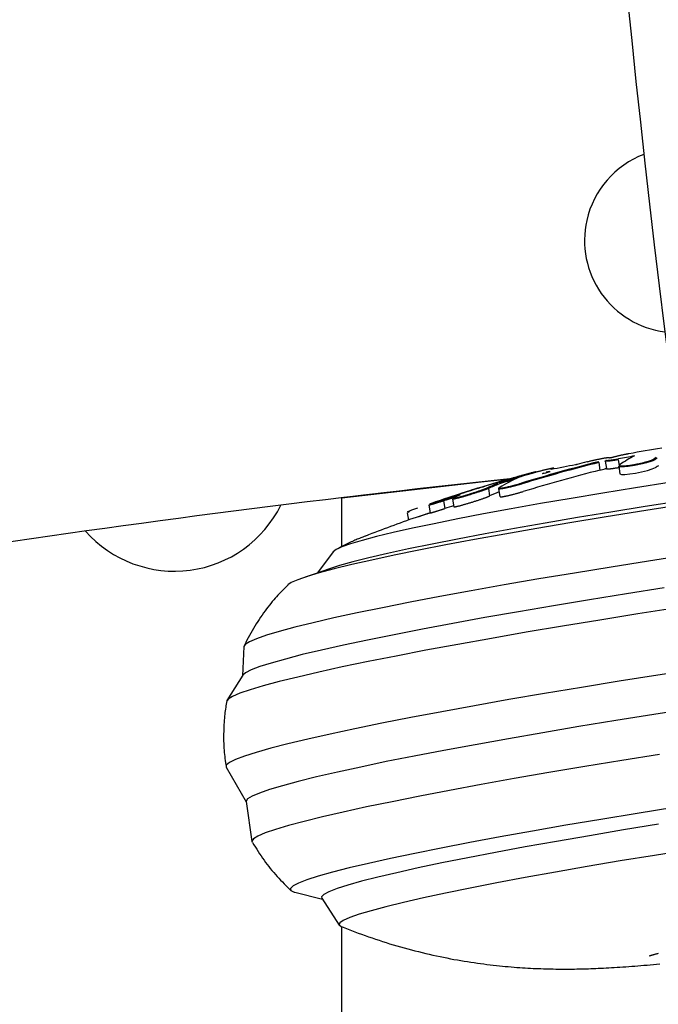
# Model space of a CAD drawing. Extents: x -3808 to 9641, y -1968 to 2344.
# Drawn here: x 4609 to 4685, y 167 to 285 of the extents above; entities that cross this region are included whole.
import ezdxf

# ---------------------------------------------------------------- set-up
doc = ezdxf.new("R2010")
doc.units = 0

msp = doc.modelspace()

# ---------------------------------------------------------------- linework, layer by layer
at = {"color": 7, "linetype": 'Continuous'}
for p, q in [((4677.76, 231.7), (4677.76, 231.7)), ((4677.76, 231.7), (4677.89, 230.79)), ((4678.53, 231.88), (4678.66, 230.98)), ((4680.08, 232.04), (4680.18, 231.33)), ((4677.89, 230.79), (4678.5, 230.96)), ((4680.14, 231.26), (4680.27, 230.35)), ((4680.18, 231.33), (4680.23, 231.36)), ((4664.58, 228.61), (4664.71, 227.71)), ((4664.58, 228.61), (4664.58, 228.61)), ((4665.78, 228.56), (4665.92, 227.64)), ((4647.05, 221.66), (4647.05, 227.49)), ((4659.2, 227.11), (4659.34, 226.2)), ((4660.28, 227.33), (4660.42, 226.41)), ((4655.08, 225.81), (4654.93, 225.72)), ((4657.46, 226.6), (4657.59, 225.68)), ((4654.87, 225.71), (4655, 224.83)), ((4649.94, 222.95), (4649.86, 222.92)), ((4645.99, 221.03), (4644.14, 218.51)), ((4645.69, 219.04), (4642.45, 217.94)), ((4635.35, 209.72), (4635.16, 206.23)), ((4635.2, 206.29), (4633.32, 203.27)), ((4633.21, 195.31), (4635.62, 191.17)), ((4635.61, 191.21), (4636.31, 186.43)), ((4641.41, 180.39), (4644.73, 179.54)), ((4644.64, 179.67), (4646.72, 176.44)), ((4647.05, -1606.78), (4647.05, 176.26))]:
    msp.add_line(p, q, dxfattribs=at)
for points in [[(4679.01, 232.22), (4679.01, 232.23), (4679.01, 232.23), (4679.01, 232.24), (4679, 232.24), (4679, 232.25), (4678.99, 232.25), (4678.98, 232.25), (4678.97, 232.25), (4678.96, 232.26), (4678.94, 232.26), (4678.92, 232.26), (4678.89, 232.26), (4678.86, 232.26), (4678.83, 232.25), (4678.8, 232.25), (4678.76, 232.25), (4678.72, 232.24), (4678.67, 232.24), (4678.62, 232.23), (4678.57, 232.23), (4678.52, 232.22), (4678.46, 232.21), (4678.4, 232.2), (4678.33, 232.19), (4678.27, 232.18), (4678.2, 232.17), (4678.13, 232.15), (4678.06, 232.14), (4677.98, 232.13), (4677.9, 232.11), (4677.82, 232.1), (4677.74, 232.08), (4677.66, 232.06), (4677.58, 232.05), (4677.49, 232.03), (4677.4, 232.01), (4677.31, 231.99), (4677.22, 231.97), (4677.14, 231.95), (4677.05, 231.93), (4676.96, 231.91), (4676.87, 231.89), (4676.77, 231.87), (4676.68, 231.85), (4676.59, 231.83), (4676.5, 231.8), (4676.41, 231.78), (4676.32, 231.76)], [(4677.76, 231.7), (4677.76, 231.7), (4677.75, 231.71), (4677.75, 231.71), (4677.75, 231.72), (4677.75, 231.72), (4677.75, 231.72), (4677.75, 231.73), (4677.75, 231.73), (4677.75, 231.73), (4677.74, 231.74), (4677.74, 231.74), (4677.74, 231.74), (4677.74, 231.75), (4677.74, 231.75), (4677.74, 231.75), (4677.73, 231.76), (4677.73, 231.76), (4677.73, 231.76), (4677.73, 231.77), (4677.73, 231.77), (4677.73, 231.77), (4677.72, 231.77), (4677.72, 231.77), (4677.72, 231.78), (4677.72, 231.78), (4677.72, 231.78), (4677.72, 231.78), (4677.72, 231.78), (4677.72, 231.78), (4677.71, 231.78), (4677.71, 231.78), (4677.71, 231.78), (4677.71, 231.78), (4677.71, 231.78), (4677.71, 231.78), (4677.71, 231.79), (4677.71, 231.79), (4677.71, 231.79), (4677.71, 231.79), (4677.71, 231.79), (4677.71, 231.79), (4677.71, 231.79), (4677.71, 231.79), (4677.71, 231.79), (4677.7, 231.79), (4677.7, 231.79), (4677.7, 231.79), (4677.7, 231.79)], [(4680.08, 232.04), (4680.03, 232.03), (4679.99, 232.03), (4679.94, 232.02), (4679.89, 232.01), (4679.84, 232), (4679.79, 231.99), (4679.74, 231.98), (4679.68, 231.97), (4679.63, 231.96), (4679.57, 231.96), (4679.52, 231.95), (4679.46, 231.94), (4679.4, 231.93), (4679.34, 231.92), (4679.28, 231.91), (4679.22, 231.9), (4679.16, 231.9), (4679.1, 231.89), (4679.05, 231.88), (4678.99, 231.88), (4678.94, 231.87), (4678.89, 231.87), (4678.84, 231.86), (4678.8, 231.86), (4678.76, 231.86), (4678.72, 231.85), (4678.69, 231.85), (4678.66, 231.85), (4678.63, 231.85), (4678.61, 231.85), (4678.59, 231.86), (4678.57, 231.86), (4678.56, 231.86), (4678.55, 231.87), (4678.54, 231.87), (4678.54, 231.87), (4678.54, 231.88), (4678.53, 231.88), (4678.53, 231.89), (4678.53, 231.89)], [(4678.61, 232), (4678.61, 232), (4678.61, 231.99), (4678.61, 231.99), (4678.62, 231.98), (4678.62, 231.98), (4678.63, 231.98), (4678.64, 231.97), (4678.65, 231.97), (4678.66, 231.97), (4678.68, 231.96), (4678.71, 231.96), (4678.73, 231.96), (4678.76, 231.96), (4678.79, 231.96), (4678.83, 231.96), (4678.86, 231.97), (4678.91, 231.97), (4678.95, 231.97), (4679, 231.98), (4679.05, 231.98), (4679.1, 231.99), (4679.16, 231.99), (4679.21, 232), (4679.27, 232.01), (4679.32, 232.01), (4679.38, 232.02), (4679.44, 232.03), (4679.49, 232.04), (4679.55, 232.05), (4679.61, 232.06), (4679.66, 232.06), (4679.71, 232.07), (4679.76, 232.08), (4679.81, 232.09), (4679.86, 232.1), (4679.91, 232.11), (4679.95, 232.12), (4680, 232.12), (4680.05, 232.13), (4680.09, 232.14)], [(4679.34, 232.28), (4679.33, 232.28), (4679.32, 232.28), (4679.32, 232.28), (4679.31, 232.28), (4679.3, 232.27), (4679.3, 232.27), (4679.29, 232.27), (4679.28, 232.27), (4679.28, 232.27), (4679.27, 232.27), (4679.26, 232.26), (4679.25, 232.26), (4679.24, 232.26), (4679.24, 232.26), (4679.23, 232.26), (4679.22, 232.25), (4679.21, 232.25), (4679.2, 232.25), (4679.2, 232.25), (4679.19, 232.25), (4679.18, 232.25), (4679.17, 232.24), (4679.16, 232.24), (4679.16, 232.24), (4679.15, 232.24), (4679.14, 232.24), (4679.13, 232.24), (4679.12, 232.24), (4679.12, 232.23), (4679.11, 232.23), (4679.1, 232.23), (4679.1, 232.23), (4679.09, 232.23), (4679.08, 232.23), (4679.08, 232.23), (4679.07, 232.23), (4679.07, 232.23), (4679.06, 232.22), (4679.05, 232.22), (4679.05, 232.22), (4679.04, 232.22), (4679.04, 232.22), (4679.04, 232.22), (4679.03, 232.22), (4679.03, 232.22), (4679.03, 232.22), (4679.02, 232.22), (4679.02, 232.22), (4679.02, 232.22), (4679.02, 232.22), (4679.02, 232.22), (4679.01, 232.22), (4679.01, 232.22), (4679.01, 232.22), (4679.01, 232.22), (4679.01, 232.22)], [(4681.35, 232.74), (4681.32, 232.74), (4681.29, 232.73), (4681.26, 232.72), (4681.23, 232.72), (4681.2, 232.71), (4681.16, 232.7), (4681.12, 232.7), (4681.08, 232.69), (4681.03, 232.68), (4680.98, 232.67), (4680.93, 232.66), (4680.87, 232.65), (4680.81, 232.64), (4680.74, 232.62), (4680.67, 232.61), (4680.6, 232.59), (4680.52, 232.58), (4680.44, 232.56), (4680.36, 232.54), (4680.28, 232.52), (4680.19, 232.5), (4680.11, 232.48), (4680.03, 232.46), (4679.94, 232.44), (4679.86, 232.42), (4679.78, 232.4), (4679.71, 232.38), (4679.63, 232.36), (4679.56, 232.34), (4679.48, 232.32), (4679.41, 232.3), (4679.34, 232.28)], [(4680.08, 232.04), (4680.08, 232.05), (4680.08, 232.05), (4680.08, 232.06), (4680.08, 232.06), (4680.08, 232.06), (4680.08, 232.07), (4680.08, 232.07), (4680.08, 232.08), (4680.08, 232.08), (4680.08, 232.08), (4680.08, 232.09), (4680.08, 232.09), (4680.08, 232.09), (4680.08, 232.1), (4680.08, 232.1), (4680.08, 232.1), (4680.08, 232.11), (4680.08, 232.11), (4680.08, 232.11), (4680.08, 232.11), (4680.08, 232.12), (4680.08, 232.12), (4680.08, 232.12), (4680.08, 232.12), (4680.08, 232.13), (4680.08, 232.13), (4680.08, 232.13), (4680.08, 232.13), (4680.08, 232.13), (4680.08, 232.13), (4680.08, 232.13), (4680.09, 232.13), (4680.09, 232.14), (4680.09, 232.14), (4680.09, 232.14), (4680.09, 232.14), (4680.09, 232.14), (4680.09, 232.14), (4680.09, 232.14), (4680.09, 232.14)], [(4684.48, 232.05), (4684.44, 232.03), (4684.4, 232.01), (4684.37, 232), (4684.33, 231.98), (4684.29, 231.96), (4684.24, 231.94), (4684.2, 231.92), (4684.14, 231.9), (4684.09, 231.88), (4684.03, 231.86), (4683.97, 231.84), (4683.9, 231.82), (4683.83, 231.79), (4683.76, 231.77), (4683.68, 231.75), (4683.6, 231.73), (4683.52, 231.71), (4683.44, 231.68), (4683.36, 231.66), (4683.27, 231.64), (4683.19, 231.62), (4683.1, 231.6), (4683.01, 231.57), (4682.92, 231.55), (4682.83, 231.53), (4682.74, 231.51), (4682.64, 231.49), (4682.55, 231.47), (4682.46, 231.45), (4682.36, 231.43), (4682.27, 231.41), (4682.18, 231.4), (4682.08, 231.38), (4681.99, 231.36), (4681.9, 231.35), (4681.81, 231.33), (4681.72, 231.32), (4681.63, 231.3), (4681.55, 231.29), (4681.46, 231.28), (4681.38, 231.27), (4681.29, 231.25), (4681.21, 231.24), (4681.14, 231.23), (4681.06, 231.23), (4680.99, 231.22), (4680.92, 231.21), (4680.85, 231.21), (4680.78, 231.2), (4680.72, 231.2), (4680.66, 231.19), (4680.6, 231.19), (4680.55, 231.19), (4680.5, 231.19), (4680.45, 231.19), (4680.41, 231.19), (4680.37, 231.19), (4680.33, 231.19), (4680.3, 231.19), (4680.27, 231.19), (4680.24, 231.2), (4680.22, 231.2), (4680.2, 231.21), (4680.19, 231.21), (4680.18, 231.22), (4680.17, 231.22), (4680.16, 231.23), (4680.16, 231.24), (4680.16, 231.24), (4680.16, 231.25), (4680.17, 231.26), (4680.17, 231.27)], [(4680.3, 231.47), (4680.29, 231.46), (4680.28, 231.46), (4680.27, 231.45), (4680.25, 231.44), (4680.24, 231.43), (4680.24, 231.42), (4680.23, 231.41), (4680.22, 231.4), (4680.22, 231.39), (4680.21, 231.39), (4680.21, 231.38), (4680.21, 231.37), (4680.21, 231.36), (4680.22, 231.35), (4680.23, 231.34), (4680.24, 231.34), (4680.26, 231.33), (4680.28, 231.32), (4680.3, 231.32), (4680.33, 231.31), (4680.36, 231.31), (4680.39, 231.3), (4680.43, 231.3), (4680.47, 231.3), (4680.51, 231.29), (4680.56, 231.29), (4680.61, 231.29), (4680.66, 231.29), (4680.71, 231.3), (4680.77, 231.3), (4680.83, 231.3), (4680.9, 231.31), (4680.96, 231.31), (4681.03, 231.32), (4681.1, 231.33), (4681.17, 231.34), (4681.25, 231.34), (4681.32, 231.35), (4681.4, 231.36), (4681.48, 231.38), (4681.56, 231.39), (4681.65, 231.4), (4681.73, 231.41), (4681.82, 231.43), (4681.9, 231.44), (4681.99, 231.46), (4682.08, 231.47), (4682.17, 231.49), (4682.26, 231.51), (4682.35, 231.53), (4682.43, 231.54), (4682.52, 231.56), (4682.61, 231.58), (4682.7, 231.6), (4682.79, 231.62), (4682.88, 231.64), (4682.96, 231.66), (4683.05, 231.68), (4683.13, 231.7), (4683.22, 231.73), (4683.3, 231.75), (4683.38, 231.77), (4683.45, 231.79), (4683.53, 231.81), (4683.6, 231.83), (4683.68, 231.86), (4683.75, 231.88), (4683.81, 231.9), (4683.88, 231.92), (4683.94, 231.94), (4683.99, 231.96), (4684.05, 231.98), (4684.1, 232), (4684.14, 232.02), (4684.18, 232.04), (4684.22, 232.06), (4684.26, 232.08), (4684.29, 232.1), (4684.33, 232.11), (4684.36, 232.13)], [(4669.11, 230.23), (4669.15, 230.25), (4669.2, 230.26), (4669.24, 230.27), (4669.29, 230.29), (4669.34, 230.3), (4669.38, 230.31), (4669.43, 230.33), (4669.48, 230.34), (4669.52, 230.35), (4669.57, 230.37), (4669.62, 230.38), (4669.67, 230.4), (4669.72, 230.41), (4669.77, 230.43), (4669.81, 230.44), (4669.86, 230.45), (4669.9, 230.47), (4669.94, 230.48), (4669.98, 230.49), (4670.02, 230.5), (4670.06, 230.52), (4670.09, 230.53), (4670.12, 230.54), (4670.15, 230.54), (4670.17, 230.55), (4670.19, 230.56), (4670.21, 230.57), (4670.22, 230.57), (4670.23, 230.57), (4670.23, 230.58), (4670.23, 230.58), (4670.23, 230.58), (4670.23, 230.58), (4670.22, 230.58), (4670.2, 230.58), (4670.19, 230.57), (4670.17, 230.57), (4670.15, 230.56), (4670.12, 230.56), (4670.09, 230.55), (4670.06, 230.54), (4670.03, 230.54), (4669.99, 230.53), (4669.95, 230.52), (4669.91, 230.51), (4669.87, 230.5), (4669.82, 230.48), (4669.78, 230.47), (4669.73, 230.46), (4669.67, 230.45), (4669.62, 230.43), (4669.57, 230.42), (4669.51, 230.4), (4669.45, 230.39), (4669.39, 230.37), (4669.33, 230.35), (4669.26, 230.34), (4669.19, 230.32), (4669.13, 230.3), (4669.06, 230.28), (4668.98, 230.26), (4668.91, 230.24), (4668.83, 230.22), (4668.75, 230.2), (4668.67, 230.18), (4668.59, 230.15), (4668.51, 230.13), (4668.42, 230.11), (4668.34, 230.08), (4668.25, 230.06), (4668.17, 230.04), (4668.09, 230.02), (4668.01, 229.99), (4667.93, 229.97), (4667.86, 229.95), (4667.79, 229.93), (4667.72, 229.91), (4667.65, 229.89), (4667.59, 229.88), (4667.53, 229.86), (4667.47, 229.84), (4667.42, 229.83), (4667.37, 229.81), (4667.32, 229.8), (4667.27, 229.78), (4667.22, 229.77), (4667.17, 229.76), (4667.13, 229.74)], [(4672.29, 230.98), (4672.3, 230.98), (4672.32, 230.99), (4672.33, 230.99), (4672.34, 231), (4672.34, 231), (4672.35, 231.01), (4672.36, 231.01), (4672.36, 231.01), (4672.37, 231.02), (4672.37, 231.02), (4672.37, 231.02), (4672.37, 231.03), (4672.36, 231.03), (4672.36, 231.03), (4672.34, 231.03), (4672.33, 231.03), (4672.31, 231.02), (4672.29, 231.02), (4672.27, 231.02), (4672.24, 231.01), (4672.21, 231.01), (4672.17, 231), (4672.14, 231), (4672.09, 230.99), (4672.05, 230.98), (4672, 230.97), (4671.95, 230.96), (4671.9, 230.95), (4671.84, 230.93), (4671.78, 230.92), (4671.72, 230.91), (4671.65, 230.89), (4671.59, 230.88), (4671.52, 230.86), (4671.44, 230.84), (4671.37, 230.82), (4671.29, 230.81), (4671.21, 230.79), (4671.13, 230.77), (4671.05, 230.75), (4670.97, 230.73), (4670.89, 230.7), (4670.8, 230.68), (4670.71, 230.66), (4670.63, 230.64), (4670.54, 230.61), (4670.45, 230.59), (4670.36, 230.57), (4670.27, 230.54), (4670.18, 230.52), (4670.09, 230.5), (4670, 230.47), (4669.91, 230.45), (4669.83, 230.42), (4669.74, 230.4), (4669.65, 230.38), (4669.57, 230.35), (4669.49, 230.33), (4669.4, 230.31), (4669.32, 230.28), (4669.25, 230.26), (4669.17, 230.24), (4669.09, 230.22), (4669.02, 230.19), (4668.95, 230.17), (4668.88, 230.15), (4668.81, 230.13), (4668.75, 230.11), (4668.69, 230.09), (4668.63, 230.08), (4668.58, 230.06), (4668.53, 230.04), (4668.48, 230.03), (4668.44, 230.01), (4668.4, 230), (4668.37, 229.99), (4668.33, 229.98), (4668.3, 229.96), (4668.27, 229.95), (4668.24, 229.94)], [(4671.92, 230.6), (4671.91, 230.6), (4671.91, 230.6), (4671.91, 230.6), (4671.91, 230.6), (4671.91, 230.6), (4671.91, 230.6), (4671.9, 230.6), (4671.9, 230.6), (4671.9, 230.59), (4671.9, 230.59), (4671.89, 230.59), (4671.89, 230.59), (4671.89, 230.59), (4671.88, 230.59), (4671.88, 230.59), (4671.88, 230.59), (4671.87, 230.59), (4671.87, 230.58), (4671.87, 230.58), (4671.86, 230.58), (4671.86, 230.58), (4671.85, 230.58), (4671.85, 230.58), (4671.84, 230.58), (4671.84, 230.57), (4671.83, 230.57), (4671.83, 230.57), (4671.82, 230.57), (4671.82, 230.57), (4671.81, 230.57), (4671.8, 230.57), (4671.8, 230.56)], [(4672.06, 230.86), (4672.06, 230.86), (4672.05, 230.86), (4672.05, 230.86), (4672.05, 230.86), (4672.04, 230.86), (4672.04, 230.86), (4672.04, 230.86), (4672.03, 230.86), (4672.03, 230.86), (4672.03, 230.85), (4672.03, 230.85), (4672.03, 230.85), (4672.03, 230.85), (4672.02, 230.85), (4672.02, 230.85), (4672.02, 230.85), (4672.02, 230.85), (4672.02, 230.85), (4672.02, 230.85), (4672.02, 230.85), (4672.02, 230.85), (4672.02, 230.85), (4672.02, 230.85), (4672.02, 230.85)], [(4675.17, 231.47), (4675.16, 231.47), (4675.16, 231.46), (4675.16, 231.46), (4675.15, 231.46), (4675.15, 231.46), (4675.14, 231.46), (4675.14, 231.46), (4675.14, 231.46), (4675.13, 231.46), (4675.13, 231.46), (4675.12, 231.45), (4675.11, 231.45), (4675.11, 231.45), (4675.1, 231.45), (4675.1, 231.45), (4675.09, 231.45), (4675.08, 231.45), (4675.07, 231.44), (4675.07, 231.44), (4675.06, 231.44), (4675.05, 231.44), (4675.04, 231.44), (4675.04, 231.44), (4675.03, 231.43), (4675.02, 231.43), (4675.02, 231.43), (4675.01, 231.43), (4675, 231.43), (4675, 231.43), (4674.99, 231.43), (4674.98, 231.43), (4674.98, 231.42)], [(4678.5, 230.96), (4678.5, 230.96), (4678.51, 230.96), (4678.51, 230.96), (4678.51, 230.96), (4678.52, 230.96), (4678.52, 230.96), (4678.52, 230.96), (4678.53, 230.96), (4678.53, 230.97), (4678.54, 230.97), (4678.54, 230.97), (4678.54, 230.97), (4678.55, 230.97), (4678.55, 230.97), (4678.56, 230.97), (4678.56, 230.97), (4678.56, 230.97), (4678.57, 230.97), (4678.57, 230.98), (4678.58, 230.98), (4678.58, 230.98), (4678.59, 230.98), (4678.59, 230.98), (4678.59, 230.98), (4678.6, 230.98), (4678.6, 230.98), (4678.6, 230.98), (4678.61, 230.98), (4678.61, 230.98), (4678.62, 230.98), (4678.62, 230.98), (4678.62, 230.98), (4678.63, 230.99), (4678.63, 230.99), (4678.63, 230.99), (4678.63, 230.99), (4678.64, 230.99), (4678.64, 230.99), (4678.64, 230.99), (4678.64, 230.99), (4678.65, 230.99), (4678.65, 230.99), (4678.65, 230.99), (4678.65, 230.99), (4678.65, 230.99), (4678.66, 230.99), (4678.66, 230.99), (4678.66, 230.99), (4678.66, 230.99), (4678.66, 230.99), (4678.66, 230.99), (4678.66, 230.99), (4678.66, 230.99), (4678.66, 230.99), (4678.66, 230.99), (4678.66, 230.99)], [(4678.66, 230.99), (4678.67, 230.98), (4678.67, 230.97), (4678.68, 230.97), (4678.69, 230.96), (4678.7, 230.96), (4678.71, 230.95), (4678.73, 230.95), (4678.75, 230.94), (4678.78, 230.94), (4678.81, 230.94), (4678.85, 230.94), (4678.89, 230.94), (4678.93, 230.95), (4678.98, 230.95), (4679.03, 230.95), (4679.08, 230.96), (4679.14, 230.96), (4679.2, 230.97), (4679.26, 230.98), (4679.32, 230.98), (4679.39, 230.99), (4679.45, 231), (4679.52, 231.01), (4679.59, 231.02), (4679.67, 231.03), (4679.74, 231.05), (4679.82, 231.06), (4679.9, 231.07), (4679.97, 231.08), (4680.05, 231.1), (4680.13, 231.11), (4680.21, 231.13)], [(4680.28, 230.35), (4680.27, 230.34), (4680.45, 230.27), (4680.85, 230.27), (4681.45, 230.33), (4682.14, 230.44), (4682.87, 230.59), (4683.56, 230.76), (4684.13, 230.93), (4684.53, 231.1), (4684.61, 231.14)], [(4647.05, 227.49), (4663.7, 229.39), (4667.09, 229.75)], [(4666.82, 229.72), (4649.63, 227.8), (4647.05, 227.49)], [(4666.37, 229.53), (4666.4, 229.54), (4666.42, 229.55), (4666.45, 229.56), (4666.48, 229.57), (4666.52, 229.58), (4666.55, 229.59), (4666.59, 229.6), (4666.63, 229.61), (4666.67, 229.62), (4666.72, 229.64), (4666.77, 229.65), (4666.82, 229.66), (4666.87, 229.68), (4666.93, 229.69), (4666.99, 229.71), (4667.05, 229.72), (4667.11, 229.74), (4667.17, 229.76), (4667.23, 229.77), (4667.29, 229.79), (4667.35, 229.81), (4667.4, 229.83), (4667.46, 229.84), (4667.51, 229.86), (4667.56, 229.87), (4667.6, 229.88), (4667.65, 229.89), (4667.68, 229.9), (4667.72, 229.91), (4667.75, 229.92), (4667.78, 229.93), (4667.8, 229.94), (4667.83, 229.94), (4667.85, 229.95), (4667.86, 229.95), (4667.88, 229.95), (4667.89, 229.96), (4667.9, 229.96), (4667.91, 229.96), (4667.92, 229.96)], [(4669.11, 230.23), (4669.11, 230.23), (4669.11, 230.23), (4669.11, 230.23), (4669.11, 230.23), (4669.12, 230.23), (4669.12, 230.23), (4669.12, 230.23), (4669.12, 230.23), (4669.12, 230.23), (4669.12, 230.23), (4669.12, 230.23), (4669.13, 230.23), (4669.13, 230.23), (4669.13, 230.23), (4669.13, 230.23), (4669.13, 230.23)], [(4671.23, 230.4), (4671.23, 230.4), (4671.22, 230.4), (4671.22, 230.4), (4671.22, 230.4), (4671.22, 230.4), (4671.21, 230.4), (4671.21, 230.4), (4671.2, 230.4), (4671.2, 230.4), (4671.2, 230.39), (4671.19, 230.39), (4671.18, 230.39), (4671.18, 230.39), (4671.17, 230.39), (4671.17, 230.39), (4671.16, 230.38), (4671.15, 230.38), (4671.14, 230.38), (4671.14, 230.38), (4671.13, 230.38), (4671.12, 230.38), (4671.11, 230.37), (4671.11, 230.37), (4671.1, 230.37), (4671.09, 230.37), (4671.09, 230.37), (4671.08, 230.37), (4671.07, 230.36), (4671.07, 230.36), (4671.06, 230.36), (4671.06, 230.36), (4671.05, 230.36), (4671.05, 230.36), (4671.04, 230.36), (4671.04, 230.36), (4671.04, 230.36), (4671.03, 230.36), (4671.03, 230.36), (4671.03, 230.36), (4671.03, 230.36), (4671.02, 230.36), (4671.02, 230.36), (4671.02, 230.36), (4671.02, 230.35), (4671.02, 230.35), (4671.02, 230.35), (4671.02, 230.35), (4671.02, 230.35), (4671.02, 230.35), (4671.02, 230.35), (4671.01, 230.35), (4671.01, 230.35), (4671.01, 230.35), (4671.01, 230.35), (4671.01, 230.35), (4671.01, 230.35)], [(4686.15, 229.31), (4682.14, 228.69), (4678.23, 228.05), (4674.43, 227.42), (4670.77, 226.79), (4667.28, 226.17), (4663.98, 225.56), (4660.9, 224.97), (4658.06, 224.39), (4655.48, 223.85), (4653.18, 223.33), (4651.17, 222.85), (4649.48, 222.4), (4648.1, 221.99), (4647.06, 221.63), (4646.36, 221.31), (4646, 221.03), (4645.99, 221.03)], [(4664.58, 228.61), (4664.57, 228.6), (4664.55, 228.59), (4664.53, 228.59), (4664.52, 228.58), (4664.5, 228.57), (4664.48, 228.56), (4664.46, 228.55), (4664.43, 228.54), (4664.4, 228.53), (4664.37, 228.52), (4664.34, 228.51), (4664.3, 228.49), (4664.26, 228.48), (4664.21, 228.46), (4664.16, 228.44), (4664.11, 228.42), (4664.05, 228.4), (4663.99, 228.38), (4663.93, 228.36), (4663.86, 228.33), (4663.79, 228.31), (4663.72, 228.29), (4663.65, 228.26), (4663.57, 228.24), (4663.5, 228.21), (4663.42, 228.19), (4663.35, 228.16), (4663.27, 228.14), (4663.19, 228.11), (4663.11, 228.09), (4663.03, 228.06), (4662.95, 228.04), (4662.87, 228.01), (4662.79, 227.99), (4662.71, 227.96), (4662.63, 227.94), (4662.54, 227.91), (4662.46, 227.89), (4662.38, 227.86), (4662.3, 227.84), (4662.22, 227.81), (4662.14, 227.79), (4662.06, 227.76), (4661.97, 227.74), (4661.89, 227.72), (4661.81, 227.69), (4661.73, 227.67), (4661.65, 227.65), (4661.57, 227.62), (4661.49, 227.6), (4661.41, 227.58), (4661.33, 227.56), (4661.26, 227.54), (4661.18, 227.52), (4661.11, 227.5), (4661.04, 227.48), (4660.97, 227.46), (4660.91, 227.44), (4660.85, 227.43), (4660.79, 227.41), (4660.73, 227.4), (4660.68, 227.39), (4660.63, 227.38), (4660.58, 227.37), (4660.54, 227.36), (4660.5, 227.35), (4660.47, 227.34), (4660.43, 227.34), (4660.4, 227.33), (4660.38, 227.33), (4660.36, 227.32), (4660.34, 227.32), (4660.33, 227.32), (4660.32, 227.32), (4660.32, 227.32), (4660.31, 227.33), (4660.31, 227.33), (4660.31, 227.33), (4660.31, 227.33), (4660.31, 227.34)], [(4660.5, 227.53), (4660.48, 227.52), (4660.45, 227.51), (4660.44, 227.5), (4660.42, 227.49), (4660.4, 227.48), (4660.38, 227.47), (4660.37, 227.46), (4660.36, 227.45), (4660.35, 227.45), (4660.35, 227.44), (4660.35, 227.44), (4660.35, 227.43), (4660.35, 227.43), (4660.36, 227.43), (4660.38, 227.43), (4660.39, 227.43), (4660.41, 227.43), (4660.43, 227.43), (4660.46, 227.44), (4660.48, 227.44), (4660.52, 227.45), (4660.55, 227.45), (4660.59, 227.46), (4660.63, 227.47), (4660.68, 227.48), (4660.73, 227.49), (4660.78, 227.5), (4660.83, 227.52), (4660.89, 227.53), (4660.95, 227.55), (4661.01, 227.56), (4661.08, 227.58), (4661.14, 227.6), (4661.21, 227.62), (4661.28, 227.64), (4661.36, 227.66), (4661.43, 227.68), (4661.51, 227.7), (4661.58, 227.72), (4661.66, 227.74), (4661.74, 227.76), (4661.81, 227.79), (4661.89, 227.81), (4661.97, 227.83), (4662.05, 227.86), (4662.12, 227.88), (4662.2, 227.9), (4662.28, 227.93), (4662.36, 227.95), (4662.44, 227.98), (4662.51, 228), (4662.59, 228.02), (4662.67, 228.05), (4662.75, 228.07), (4662.82, 228.1), (4662.9, 228.12), (4662.98, 228.15), (4663.05, 228.17), (4663.13, 228.2), (4663.2, 228.22), (4663.28, 228.25), (4663.35, 228.27), (4663.42, 228.3), (4663.5, 228.32), (4663.57, 228.35), (4663.64, 228.37), (4663.71, 228.39), (4663.77, 228.42), (4663.84, 228.44), (4663.9, 228.46), (4663.96, 228.48), (4664.01, 228.5), (4664.06, 228.52), (4664.11, 228.54), (4664.15, 228.56), (4664.19, 228.57), (4664.23, 228.59), (4664.26, 228.6), (4664.29, 228.61), (4664.31, 228.62), (4664.34, 228.63), (4664.36, 228.64), (4664.38, 228.65), (4664.4, 228.66), (4664.41, 228.67), (4664.43, 228.67), (4664.44, 228.68), (4664.46, 228.69)], [(4663.9, 228.78), (4663.89, 228.78), (4663.88, 228.77), (4663.87, 228.77), (4663.87, 228.77), (4663.86, 228.77), (4663.85, 228.76), (4663.84, 228.76), (4663.83, 228.76), (4663.83, 228.76), (4663.82, 228.75), (4663.81, 228.75), (4663.8, 228.75), (4663.79, 228.75), (4663.78, 228.74), (4663.78, 228.74), (4663.77, 228.74)], [(4664.46, 228.69), (4664.46, 228.69), (4664.46, 228.69), (4664.46, 228.69), (4664.46, 228.69), (4664.46, 228.69), (4664.47, 228.69), (4664.47, 228.69), (4664.47, 228.69), (4664.47, 228.69), (4664.47, 228.69), (4664.48, 228.69), (4664.48, 228.69), (4664.48, 228.69), (4664.49, 228.69), (4664.49, 228.69), (4664.49, 228.69), (4664.49, 228.69), (4664.5, 228.69), (4664.5, 228.69), (4664.51, 228.69), (4664.51, 228.69), (4664.51, 228.69), (4664.52, 228.69), (4664.52, 228.68), (4664.52, 228.68), (4664.53, 228.68), (4664.53, 228.68), (4664.53, 228.68), (4664.54, 228.67), (4664.54, 228.67), (4664.54, 228.67), (4664.55, 228.67), (4664.55, 228.66), (4664.55, 228.66), (4664.56, 228.66), (4664.56, 228.65), (4664.56, 228.65), (4664.56, 228.65), (4664.57, 228.64), (4664.57, 228.64), (4664.57, 228.64), (4664.57, 228.63), (4664.57, 228.63), (4664.57, 228.62), (4664.58, 228.62), (4664.58, 228.62), (4664.58, 228.61), (4664.58, 228.61)], [(4668.58, 229.15), (4668.53, 229.13), (4668.47, 229.12), (4668.42, 229.1), (4668.37, 229.09), (4668.31, 229.07), (4668.25, 229.05), (4668.19, 229.04), (4668.13, 229.02), (4668.07, 229), (4668, 228.98), (4667.93, 228.96), (4667.86, 228.94), (4667.79, 228.92), (4667.71, 228.91), (4667.64, 228.89), (4667.56, 228.87), (4667.49, 228.85), (4667.41, 228.83), (4667.33, 228.81), (4667.26, 228.79), (4667.18, 228.77), (4667.11, 228.75), (4667.03, 228.74), (4666.96, 228.72), (4666.89, 228.7), (4666.82, 228.69), (4666.76, 228.67), (4666.69, 228.66), (4666.63, 228.65), (4666.56, 228.63), (4666.5, 228.62), (4666.45, 228.61), (4666.39, 228.6), (4666.33, 228.59), (4666.28, 228.58), (4666.23, 228.57), (4666.18, 228.56), (4666.14, 228.55), (4666.09, 228.55), (4666.05, 228.54), (4666.01, 228.54), (4665.98, 228.54), (4665.94, 228.53), (4665.91, 228.53), (4665.89, 228.53), (4665.86, 228.53), (4665.84, 228.53), (4665.83, 228.53), (4665.81, 228.54), (4665.8, 228.54), (4665.8, 228.55), (4665.79, 228.55), (4665.79, 228.56), (4665.79, 228.56), (4665.79, 228.57), (4665.79, 228.58)], [(4665.79, 228.58), (4665.79, 228.58), (4665.79, 228.59), (4665.79, 228.59), (4665.79, 228.59), (4665.79, 228.6), (4665.79, 228.6), (4665.79, 228.61), (4665.79, 228.61), (4665.8, 228.61), (4665.8, 228.62), (4665.8, 228.62), (4665.8, 228.63), (4665.8, 228.63), (4665.8, 228.63), (4665.8, 228.64), (4665.81, 228.64), (4665.81, 228.65), (4665.81, 228.65), (4665.81, 228.65), (4665.82, 228.66), (4665.82, 228.66), (4665.82, 228.66), (4665.82, 228.66), (4665.83, 228.67), (4665.83, 228.67), (4665.83, 228.67), (4665.83, 228.67), (4665.84, 228.67), (4665.84, 228.68), (4665.84, 228.68), (4665.84, 228.68), (4665.84, 228.68), (4665.85, 228.68), (4665.85, 228.68), (4665.85, 228.68), (4665.85, 228.68), (4665.85, 228.68), (4665.86, 228.68), (4665.86, 228.68), (4665.86, 228.69), (4665.86, 228.69), (4665.86, 228.69), (4665.86, 228.69), (4665.86, 228.69), (4665.86, 228.69), (4665.86, 228.69), (4665.86, 228.69), (4665.86, 228.69)], [(4665.86, 228.69), (4665.86, 228.68), (4665.86, 228.67), (4665.86, 228.67), (4665.87, 228.66), (4665.87, 228.65), (4665.88, 228.65), (4665.88, 228.65), (4665.9, 228.64), (4665.91, 228.64), (4665.93, 228.64), (4665.95, 228.64), (4665.98, 228.64), (4666.01, 228.64), (4666.04, 228.64), (4666.08, 228.65), (4666.11, 228.65), (4666.15, 228.65), (4666.19, 228.66), (4666.24, 228.67), (4666.28, 228.67), (4666.33, 228.68), (4666.38, 228.69), (4666.43, 228.7), (4666.49, 228.71), (4666.54, 228.72), (4666.6, 228.73), (4666.66, 228.75), (4666.72, 228.76), (4666.79, 228.77), (4666.85, 228.79), (4666.92, 228.8), (4666.98, 228.82), (4667.05, 228.83), (4667.12, 228.85), (4667.19, 228.87), (4667.26, 228.89), (4667.34, 228.9), (4667.41, 228.92), (4667.48, 228.94), (4667.56, 228.96), (4667.63, 228.98), (4667.7, 229), (4667.77, 229.02), (4667.84, 229.04), (4667.91, 229.05), (4667.97, 229.07), (4668.04, 229.09), (4668.1, 229.11), (4668.16, 229.13), (4668.22, 229.14), (4668.27, 229.16), (4668.32, 229.18), (4668.38, 229.19), (4668.43, 229.21), (4668.48, 229.22), (4668.53, 229.24)], [(4665.95, 227.64), (4665.95, 227.64), (4665.95, 227.63), (4665.95, 227.62), (4665.96, 227.62), (4665.96, 227.61), (4665.97, 227.61), (4665.98, 227.61), (4666, 227.61), (4666.02, 227.6), (4666.05, 227.6), (4666.08, 227.61), (4666.11, 227.61), (4666.15, 227.61), (4666.19, 227.62), (4666.23, 227.62), (4666.28, 227.63), (4666.33, 227.64), (4666.38, 227.65), (4666.44, 227.66), (4666.5, 227.67), (4666.56, 227.68), (4666.63, 227.69), (4666.7, 227.71), (4666.77, 227.72), (4666.84, 227.74), (4666.92, 227.75), (4666.99, 227.77), (4667.07, 227.79), (4667.15, 227.81), (4667.24, 227.83), (4667.32, 227.85), (4667.4, 227.87), (4667.49, 227.89), (4667.57, 227.91), (4667.65, 227.93), (4667.74, 227.95), (4667.82, 227.98), (4667.91, 228), (4667.99, 228.02), (4668.07, 228.04), (4668.16, 228.07), (4668.24, 228.09), (4668.32, 228.11), (4668.4, 228.14), (4668.48, 228.16), (4668.55, 228.18), (4668.63, 228.21), (4668.71, 228.23)], [(4668.58, 229.15), (4668.58, 229.15), (4668.58, 229.16), (4668.57, 229.16), (4668.57, 229.17), (4668.57, 229.17), (4668.57, 229.17), (4668.57, 229.18), (4668.57, 229.18), (4668.56, 229.19), (4668.56, 229.19), (4668.56, 229.19), (4668.56, 229.2), (4668.56, 229.2), (4668.56, 229.2), (4668.55, 229.21), (4668.55, 229.21), (4668.55, 229.21), (4668.55, 229.22), (4668.55, 229.22), (4668.55, 229.22), (4668.54, 229.22), (4668.54, 229.23), (4668.54, 229.23), (4668.54, 229.23), (4668.54, 229.23), (4668.54, 229.23), (4668.53, 229.23), (4668.53, 229.23), (4668.53, 229.23), (4668.53, 229.23), (4668.53, 229.24), (4668.53, 229.24)], [(4687.46, 227.08), (4683.29, 226.44), (4679.19, 225.78), (4675.2, 225.12), (4671.35, 224.47), (4667.66, 223.82), (4664.16, 223.18), (4660.87, 222.56), (4657.82, 221.96), (4655.02, 221.38), (4652.5, 220.83), (4650.28, 220.31), (4648.37, 219.83), (4646.78, 219.38), (4645.69, 219.04)], [(4659.2, 227.11), (4659.12, 227.09), (4659.03, 227.06), (4658.94, 227.03), (4658.86, 227.01), (4658.78, 226.98), (4658.69, 226.95), (4658.61, 226.93), (4658.53, 226.91), (4658.45, 226.88), (4658.38, 226.86), (4658.3, 226.84), (4658.23, 226.81), (4658.17, 226.79), (4658.1, 226.77), (4658.04, 226.76), (4657.98, 226.74), (4657.92, 226.72), (4657.87, 226.71), (4657.82, 226.69), (4657.77, 226.68), (4657.73, 226.67), (4657.69, 226.65), (4657.65, 226.64), (4657.62, 226.63), (4657.59, 226.63), (4657.56, 226.62), (4657.54, 226.61), (4657.51, 226.61), (4657.5, 226.6), (4657.48, 226.6), (4657.47, 226.6), (4657.46, 226.6), (4657.46, 226.59), (4657.45, 226.59), (4657.45, 226.6), (4657.45, 226.6), (4657.46, 226.6), (4657.46, 226.6), (4657.47, 226.6), (4657.47, 226.6)], [(4658.21, 226.97), (4658.16, 226.95), (4658.12, 226.94), (4658.07, 226.92), (4658.03, 226.91), (4657.99, 226.89), (4657.94, 226.88), (4657.9, 226.86), (4657.86, 226.85), (4657.83, 226.83), (4657.79, 226.82), (4657.75, 226.81), (4657.72, 226.8), (4657.69, 226.78), (4657.66, 226.77), (4657.63, 226.76), (4657.61, 226.75), (4657.59, 226.74), (4657.57, 226.74), (4657.56, 226.73), (4657.54, 226.72), (4657.53, 226.72), (4657.53, 226.71), (4657.53, 226.71), (4657.53, 226.71), (4657.53, 226.71), (4657.54, 226.71), (4657.55, 226.71), (4657.57, 226.71), (4657.59, 226.72), (4657.61, 226.72), (4657.64, 226.73), (4657.67, 226.74), (4657.7, 226.75), (4657.74, 226.76), (4657.78, 226.77), (4657.82, 226.78), (4657.87, 226.79), (4657.91, 226.81), (4657.97, 226.82), (4658.02, 226.84), (4658.08, 226.86), (4658.14, 226.88), (4658.2, 226.89), (4658.27, 226.91), (4658.34, 226.94), (4658.41, 226.96), (4658.48, 226.98), (4658.55, 227), (4658.63, 227.03), (4658.7, 227.05), (4658.78, 227.08), (4658.86, 227.1), (4658.94, 227.13), (4659.03, 227.15), (4659.11, 227.18), (4659.19, 227.21)], [(4658.26, 226.99), (4658.26, 226.99), (4658.26, 226.99), (4658.26, 226.99), (4658.26, 226.99), (4658.26, 226.99), (4658.26, 226.99), (4658.26, 226.99), (4658.26, 226.99), (4658.26, 226.99), (4658.26, 226.99), (4658.26, 226.99), (4658.26, 226.99), (4658.26, 226.99), (4658.25, 226.99), (4658.25, 226.99), (4658.25, 226.99), (4658.25, 226.99), (4658.25, 226.98), (4658.25, 226.98), (4658.24, 226.98), (4658.24, 226.98), (4658.24, 226.98), (4658.24, 226.98), (4658.23, 226.98), (4658.23, 226.98), (4658.23, 226.98), (4658.22, 226.98), (4658.22, 226.97), (4658.22, 226.97), (4658.21, 226.97), (4658.21, 226.97), (4658.2, 226.97)], [(4659.19, 227.21), (4659.19, 227.21), (4659.19, 227.21), (4659.19, 227.2), (4659.19, 227.2), (4659.19, 227.2), (4659.19, 227.2), (4659.19, 227.2), (4659.19, 227.2), (4659.19, 227.2), (4659.19, 227.2), (4659.19, 227.2), (4659.19, 227.2), (4659.19, 227.19), (4659.19, 227.19), (4659.19, 227.19), (4659.19, 227.19), (4659.19, 227.19), (4659.19, 227.19), (4659.19, 227.18), (4659.19, 227.18), (4659.19, 227.18), (4659.19, 227.18), (4659.19, 227.17), (4659.19, 227.17), (4659.19, 227.17), (4659.19, 227.17), (4659.19, 227.16), (4659.19, 227.16), (4659.19, 227.16), (4659.19, 227.15), (4659.19, 227.15), (4659.19, 227.15), (4659.19, 227.14), (4659.2, 227.14), (4659.2, 227.13), (4659.2, 227.13), (4659.2, 227.13), (4659.2, 227.12), (4659.2, 227.12), (4659.2, 227.11)], [(4660.08, 227.59), (4660.07, 227.59), (4660.07, 227.59), (4660.07, 227.59), (4660.07, 227.59), (4660.07, 227.59), (4660.06, 227.59), (4660.06, 227.59), (4660.06, 227.59), (4660.06, 227.59), (4660.06, 227.59), (4660.06, 227.59), (4660.06, 227.59), (4660.06, 227.59), (4660.06, 227.59), (4660.06, 227.59), (4660.06, 227.59)], [(4660.2, 227.63), (4660.2, 227.63), (4660.19, 227.63), (4660.19, 227.63), (4660.19, 227.63), (4660.18, 227.63), (4660.18, 227.62), (4660.17, 227.62), (4660.17, 227.62), (4660.16, 227.62), (4660.16, 227.62), (4660.15, 227.62), (4660.15, 227.62), (4660.14, 227.61), (4660.14, 227.61), (4660.13, 227.61), (4660.13, 227.61), (4660.12, 227.61), (4660.12, 227.61), (4660.11, 227.6), (4660.11, 227.6), (4660.1, 227.6), (4660.1, 227.6), (4660.1, 227.6), (4660.09, 227.6), (4660.09, 227.6), (4660.09, 227.6), (4660.08, 227.6), (4660.08, 227.6), (4660.08, 227.59), (4660.08, 227.59), (4660.08, 227.59), (4660.08, 227.59)], [(4660.43, 226.41), (4660.44, 226.41), (4660.44, 226.4), (4660.45, 226.4), (4660.46, 226.4), (4660.47, 226.4), (4660.48, 226.4), (4660.5, 226.4), (4660.52, 226.4), (4660.55, 226.41), (4660.58, 226.41), (4660.61, 226.42), (4660.65, 226.43), (4660.7, 226.43), (4660.74, 226.44), (4660.79, 226.46), (4660.84, 226.47), (4660.9, 226.48), (4660.96, 226.5), (4661.02, 226.51), (4661.08, 226.53), (4661.15, 226.54), (4661.21, 226.56), (4661.28, 226.58), (4661.36, 226.6), (4661.43, 226.62), (4661.51, 226.64), (4661.59, 226.67), (4661.67, 226.69), (4661.75, 226.71), (4661.84, 226.74), (4661.92, 226.76), (4662.01, 226.79), (4662.1, 226.82), (4662.19, 226.84), (4662.28, 226.87), (4662.37, 226.9), (4662.46, 226.92), (4662.55, 226.95), (4662.64, 226.98), (4662.73, 227.01), (4662.82, 227.04), (4662.91, 227.07), (4663, 227.1), (4663.09, 227.12), (4663.18, 227.15), (4663.27, 227.18), (4663.36, 227.21), (4663.44, 227.24), (4663.52, 227.27), (4663.61, 227.3), (4663.69, 227.32), (4663.77, 227.35), (4663.84, 227.38), (4663.92, 227.4), (4663.99, 227.43), (4664.05, 227.45), (4664.12, 227.48), (4664.18, 227.5), (4664.24, 227.52), (4664.29, 227.54), (4664.35, 227.56), (4664.39, 227.58), (4664.44, 227.6), (4664.48, 227.61), (4664.52, 227.63), (4664.55, 227.64), (4664.58, 227.66), (4664.61, 227.67), (4664.64, 227.68), (4664.66, 227.69), (4664.69, 227.7), (4664.71, 227.71)], [(4661.18, 227.82), (4661.18, 227.83), (4661.18, 227.83), (4661.18, 227.83), (4661.18, 227.83), (4661.18, 227.83), (4661.18, 227.83), (4661.18, 227.83), (4661.18, 227.83), (4661.19, 227.83), (4661.19, 227.83), (4661.19, 227.83), (4661.19, 227.83), (4661.19, 227.83), (4661.19, 227.83), (4661.19, 227.83), (4661.19, 227.83), (4661.19, 227.83), (4661.19, 227.83), (4661.19, 227.83), (4661.19, 227.83), (4661.19, 227.83), (4661.19, 227.83), (4661.19, 227.83), (4661.19, 227.83), (4661.19, 227.83), (4661.19, 227.83), (4661.19, 227.83), (4661.19, 227.83), (4661.19, 227.83), (4661.19, 227.83), (4661.19, 227.83), (4661.19, 227.83), (4661.19, 227.83), (4661.18, 227.83), (4661.18, 227.83), (4661.18, 227.83), (4661.18, 227.83), (4661.18, 227.83), (4661.18, 227.83), (4661.18, 227.83)], [(4686.9, 226.51), (4682.62, 225.84), (4678.41, 225.17), (4674.3, 224.49), (4670.33, 223.82), (4666.52, 223.15), (4662.89, 222.49), (4659.46, 221.85), (4656.26, 221.23), (4653.31, 220.62), (4650.63, 220.05), (4648.23, 219.5), (4646.13, 218.99), (4644.35, 218.52), (4642.89, 218.08), (4641.77, 217.69), (4640.99, 217.35), (4640.59, 217.08)], [(4655.08, 225.84), (4655.05, 225.83), (4655.01, 225.82), (4654.98, 225.81), (4654.95, 225.81), (4654.93, 225.8), (4654.91, 225.8), (4654.91, 225.8), (4654.9, 225.81), (4654.91, 225.81), (4654.93, 225.82), (4654.95, 225.83), (4654.98, 225.85), (4655.02, 225.86), (4655.06, 225.88), (4655.1, 225.9), (4655.14, 225.92)], [(4657.63, 225.69), (4657.62, 225.68), (4657.62, 225.68), (4657.62, 225.68), (4657.62, 225.68), (4657.63, 225.68), (4657.63, 225.68), (4657.64, 225.68), (4657.65, 225.68), (4657.67, 225.69), (4657.69, 225.69), (4657.71, 225.7), (4657.74, 225.7), (4657.77, 225.71), (4657.81, 225.72), (4657.85, 225.73), (4657.89, 225.75), (4657.93, 225.76), (4657.98, 225.77), (4658.03, 225.79), (4658.09, 225.8), (4658.14, 225.82), (4658.2, 225.84), (4658.26, 225.86), (4658.32, 225.88), (4658.39, 225.89), (4658.45, 225.91), (4658.51, 225.93), (4658.58, 225.95), (4658.64, 225.97), (4658.71, 225.99), (4658.77, 226.02), (4658.84, 226.04), (4658.9, 226.06), (4658.96, 226.08), (4659.03, 226.1), (4659.09, 226.12), (4659.15, 226.14), (4659.21, 226.16), (4659.27, 226.18), (4659.34, 226.2)], [(4656.15, 225.23), (4656.18, 225.24), (4656.22, 225.25), (4656.25, 225.26), (4656.28, 225.27), (4656.32, 225.29), (4656.36, 225.3), (4656.4, 225.31), (4656.45, 225.33), (4656.5, 225.34), (4656.56, 225.36), (4656.61, 225.38), (4656.67, 225.4), (4656.73, 225.42), (4656.79, 225.44), (4656.85, 225.46), (4656.91, 225.48), (4656.97, 225.5), (4657.03, 225.52), (4657.08, 225.54), (4657.13, 225.56), (4657.18, 225.58), (4657.23, 225.59), (4657.28, 225.61), (4657.32, 225.62), (4657.36, 225.64), (4657.4, 225.65), (4657.43, 225.66), (4657.47, 225.67), (4657.5, 225.68), (4657.53, 225.69), (4657.56, 225.7), (4657.59, 225.71)], [(4650.09, 223), (4649.96, 222.95), (4649.83, 222.9), (4649.7, 222.85), (4649.57, 222.8), (4649.44, 222.75), (4649.3, 222.69), (4649.17, 222.64), (4649.03, 222.58), (4648.89, 222.53), (4648.75, 222.47), (4648.6, 222.41), (4648.46, 222.34), (4648.31, 222.28), (4648.16, 222.21), (4648.01, 222.14), (4647.85, 222.06), (4647.69, 221.99), (4647.53, 221.91), (4647.37, 221.83), (4647.21, 221.75), (4647.05, 221.66), (4646.89, 221.58), (4646.72, 221.49), (4646.56, 221.41)], [(4688.25, 220.62), (4683.7, 219.92), (4679.22, 219.21), (4674.83, 218.5), (4670.57, 217.79), (4666.45, 217.08), (4662.5, 216.38), (4658.75, 215.69), (4655.21, 215.01), (4651.91, 214.36), (4648.86, 213.73), (4646.09, 213.13), (4643.61, 212.56), (4641.43, 212.02), (4639.57, 211.52), (4638.04, 211.07), (4636.85, 210.65), (4636, 210.28), (4635.5, 209.96), (4635.35, 209.72)], [(4685.56, 216.72), (4681.05, 216.01), (4676.63, 215.3), (4672.33, 214.59), (4668.15, 213.88), (4664.14, 213.17), (4660.31, 212.48), (4656.69, 211.8), (4653.29, 211.13), (4650.13, 210.5), (4647.24, 209.88), (4644.63, 209.3), (4642.31, 208.75), (4640.3, 208.23), (4638.61, 207.75), (4637.24, 207.32), (4636.22, 206.92), (4635.54, 206.58), (4635.2, 206.29)], [(4640.64, 217.09), (4640.49, 216.95), (4640.34, 216.8), (4640.18, 216.65), (4640.03, 216.5), (4639.87, 216.35), (4639.72, 216.19), (4639.56, 216.02), (4639.4, 215.85), (4639.24, 215.67), (4639.07, 215.48), (4638.91, 215.29), (4638.74, 215.09), (4638.57, 214.88), (4638.4, 214.66), (4638.22, 214.44), (4638.05, 214.21), (4637.87, 213.97), (4637.69, 213.73), (4637.52, 213.48), (4637.34, 213.23), (4637.16, 212.97), (4636.99, 212.7), (4636.82, 212.43), (4636.65, 212.16), (4636.49, 211.89), (4636.33, 211.61), (4636.17, 211.33), (4636.02, 211.05), (4635.86, 210.76), (4635.71, 210.48), (4635.57, 210.19), (4635.42, 209.9)], [(4687.07, 214.33), (4682.43, 213.61), (4677.87, 212.88), (4673.41, 212.15), (4669.08, 211.42), (4664.91, 210.69), (4660.9, 209.97), (4657.1, 209.27), (4653.52, 208.58), (4650.18, 207.92), (4647.09, 207.28), (4644.29, 206.66), (4641.77, 206.08), (4639.56, 205.54), (4637.66, 205.03), (4636.1, 204.56), (4634.87, 204.14), (4633.99, 203.76), (4633.46, 203.42), (4633.28, 203.17)], [(4689.51, 207.03), (4684.82, 206.31), (4680.2, 205.58), (4675.67, 204.84), (4671.26, 204.11), (4667, 203.38), (4662.9, 202.65), (4658.99, 201.94), (4655.29, 201.24), (4651.82, 200.56), (4648.6, 199.9), (4645.65, 199.27), (4642.98, 198.67), (4640.61, 198.1), (4638.55, 197.57), (4636.81, 197.08), (4635.41, 196.63), (4634.34, 196.23), (4633.62, 195.87), (4633.24, 195.56), (4633.21, 195.31)], [(4633.31, 203.2), (4633.28, 203.02), (4633.24, 202.83), (4633.2, 202.65), (4633.17, 202.46), (4633.14, 202.26), (4633.11, 202.06), (4633.08, 201.85), (4633.05, 201.63), (4633.03, 201.4), (4633.01, 201.16), (4632.99, 200.91), (4632.97, 200.65), (4632.96, 200.39), (4632.94, 200.12), (4632.93, 199.84), (4632.93, 199.56), (4632.92, 199.28), (4632.92, 199), (4632.92, 198.71), (4632.92, 198.43), (4632.93, 198.15), (4632.94, 197.87), (4632.95, 197.6), (4632.97, 197.34), (4632.99, 197.08), (4633.02, 196.82), (4633.05, 196.57), (4633.08, 196.33), (4633.12, 196.09), (4633.15, 195.85), (4633.19, 195.62), (4633.23, 195.38)], [(4688.91, 202.32), (4684.31, 201.6), (4679.79, 200.88), (4675.37, 200.16), (4671.08, 199.43), (4666.95, 198.71), (4662.98, 198), (4659.22, 197.31), (4655.67, 196.63), (4652.36, 195.97), (4649.3, 195.33), (4646.52, 194.73), (4644.03, 194.15), (4641.84, 193.61), (4639.96, 193.1), (4638.41, 192.64), (4637.2, 192.22), (4636.32, 191.84), (4635.79, 191.52), (4635.61, 191.24), (4635.61, 191.21)], [(4685, 196.83), (4680.49, 196.11), (4676.07, 195.38), (4671.78, 194.66), (4667.64, 193.94), (4663.68, 193.23), (4659.91, 192.53), (4656.36, 191.85), (4653.05, 191.19), (4650, 190.56), (4647.22, 189.95), (4644.72, 189.38), (4642.53, 188.83), (4640.66, 188.33), (4639.11, 187.87), (4637.89, 187.45), (4637.02, 187.07), (4636.49, 186.74), (4636.31, 186.46), (4636.33, 186.36)], [(4686.73, 190.5), (4682.32, 189.79), (4678.01, 189.08), (4673.83, 188.38), (4669.82, 187.68), (4665.98, 186.99), (4662.34, 186.31), (4658.93, 185.65), (4655.77, 185.01), (4652.87, 184.4), (4650.25, 183.82), (4647.93, 183.27), (4645.92, 182.76), (4644.23, 182.28), (4642.88, 181.85), (4641.87, 181.46), (4641.21, 181.12), (4640.9, 180.83), (4640.95, 180.59), (4641.35, 180.4), (4641.41, 180.39)], [(4684.87, 188.49), (4680.69, 187.81), (4676.63, 187.13), (4672.71, 186.45), (4668.97, 185.78), (4665.42, 185.13), (4662.1, 184.49), (4659.01, 183.87), (4656.18, 183.28), (4653.62, 182.71), (4651.36, 182.18), (4649.41, 181.68), (4647.78, 181.23), (4646.48, 180.81), (4645.51, 180.44), (4644.89, 180.11), (4644.62, 179.83), (4644.64, 179.67)], [(4636.37, 186.31), (4636.54, 186.04), (4636.71, 185.77), (4636.87, 185.51), (4637.05, 185.24), (4637.22, 184.97), (4637.39, 184.71), (4637.57, 184.45), (4637.75, 184.2), (4637.93, 183.94), (4638.12, 183.69), (4638.31, 183.44), (4638.5, 183.2), (4638.7, 182.96), (4638.9, 182.73), (4639.1, 182.49), (4639.31, 182.27), (4639.51, 182.04), (4639.72, 181.82), (4639.94, 181.6), (4640.15, 181.39), (4640.36, 181.17), (4640.58, 180.96), (4640.8, 180.75), (4641.01, 180.54)], [(4688.57, 185.45), (4684.39, 184.78), (4680.31, 184.11), (4676.37, 183.44), (4672.58, 182.78), (4668.97, 182.12), (4665.56, 181.48), (4662.38, 180.86), (4659.45, 180.27), (4656.79, 179.69), (4654.4, 179.15), (4652.32, 178.65), (4650.55, 178.17), (4649.1, 177.74), (4647.99, 177.36), (4647.22, 177.01), (4646.79, 176.72), (4646.71, 176.47), (4646.95, 176.29)], [(4646.99, 176.29), (4647.39, 176.13), (4647.79, 175.97), (4648.19, 175.81), (4648.6, 175.66), (4649.01, 175.5), (4649.41, 175.35), (4649.82, 175.2), (4650.24, 175.05), (4650.65, 174.91), (4651.07, 174.76), (4651.49, 174.63), (4651.91, 174.49), (4652.34, 174.36), (4652.76, 174.23), (4653.19, 174.1), (4653.62, 173.97), (4654.05, 173.85), (4654.48, 173.73), (4654.92, 173.61), (4655.35, 173.5), (4655.78, 173.38), (4656.21, 173.28), (4656.64, 173.17), (4657.07, 173.07), (4657.5, 172.97), (4657.93, 172.87), (4658.35, 172.78), (4658.78, 172.69), (4659.2, 172.6), (4659.61, 172.52), (4660.03, 172.44), (4660.44, 172.36), (4660.85, 172.29), (4661.26, 172.22), (4661.66, 172.15), (4662.06, 172.09), (4662.46, 172.03), (4662.85, 171.97), (4663.24, 171.91), (4663.63, 171.86), (4664.01, 171.81), (4664.39, 171.76), (4664.77, 171.71), (4665.14, 171.67), (4665.51, 171.63), (4665.87, 171.59), (4666.23, 171.55), (4666.58, 171.52), (4666.93, 171.49), (4667.28, 171.46), (4667.62, 171.43), (4667.96, 171.4), (4668.3, 171.38), (4668.63, 171.36), (4668.95, 171.34), (4669.28, 171.32), (4669.59, 171.3), (4669.91, 171.28), (4670.22, 171.27), (4670.53, 171.26), (4670.83, 171.25), (4671.13, 171.24), (4671.43, 171.23), (4671.73, 171.22), (4672.02, 171.21), (4672.31, 171.21), (4672.6, 171.2), (4672.88, 171.2), (4673.17, 171.2), (4673.45, 171.2), (4673.73, 171.2), (4674.01, 171.2), (4674.29, 171.2), (4674.57, 171.2), (4674.84, 171.2), (4675.12, 171.21), (4675.4, 171.21), (4675.68, 171.22), (4675.96, 171.23), (4676.24, 171.23), (4676.53, 171.24), (4676.81, 171.25), (4677.1, 171.26), (4677.4, 171.28), (4677.69, 171.29), (4678, 171.3), (4678.31, 171.32), (4678.62, 171.33), (4678.94, 171.35), (4679.27, 171.37), (4679.6, 171.39), (4679.94, 171.41), (4680.28, 171.43), (4680.63, 171.45), (4680.98, 171.48), (4681.33, 171.5), (4681.69, 171.53), (4682.05, 171.56), (4682.42, 171.59), (4682.78, 171.62), (4683.15, 171.65), (4683.53, 171.68), (4683.9, 171.71), (4684.27, 171.74), (4684.65, 171.78), (4685.03, 171.82)], [(4683.8, 172.78), (4683.8, 172.78), (4683.8, 172.78), (4683.8, 172.78), (4683.8, 172.78), (4683.8, 172.78), (4683.8, 172.78), (4683.81, 172.78), (4683.81, 172.78), (4683.83, 172.79), (4683.84, 172.79), (4683.86, 172.8), (4683.88, 172.81), (4683.91, 172.81), (4683.94, 172.82), (4683.97, 172.83), (4684.01, 172.84), (4684.05, 172.86), (4684.09, 172.87), (4684.14, 172.88), (4684.19, 172.9), (4684.24, 172.91), (4684.3, 172.93), (4684.36, 172.95), (4684.43, 172.97), (4684.5, 172.98), (4684.57, 173), (4684.65, 173.02), (4684.73, 173.04), (4684.82, 173.07), (4684.9, 173.09)]]:
    msp.add_lwpolyline(points, dxfattribs=at)
for centre, radius, start, end in [((6293.42, 448.16), 1620.27, 165.43921, 187.61966), ((4687.05, 258.22), 11, 110.7874, 167.3921), ((4687.05, 258.22), 11, 167.3921, 262.6996), ((4714.31, 54.35), 181.41, 99.2135, 100.4671), ((4722.71, 52.04), 185.3, 104.0576, 107.0033), ((4722.74, 52.03), 185.22, 104.0553, 107.0025), ((4722.9, 46.5), 191.03, 104.1138, 104.4715), ((4678.63, 231.91), 0.0992, 152.0671, 188.7382), ((4713.04, 54.05), 181.11, 99.8643, 100.4824), ((4692.19, 213.3), 21.72, 117.9425, 123.191), ((4696.42, 213.69), 22.04, 122.3814, 123.1687), ((4696.8, 213.19), 22.53, 122.3851, 123.1545), ((4722.77, 51.92), 184.41, 104.0867, 107.047), ((4717.21, 67.33), 169.43, 105.5453, 105.7455), ((4694.68, 111.49), 121.28, 100.8347, 101.033), ((4678.32, 216.58), 15.61, 112.6913, 113.852), ((4692.65, 132.14), 100.84, 100.0945, 101.7848), ((4696.85, 212.52), 22.29, 122.5253, 123.3042), ((4827.05, -1276.78), 1515, 96.0604, 101.42119), ((4722.02, 36.39), 201, 105.9948, 108.4958), ((4717.98, 50.49), 186.34, 106.0799, 108.0674), ((4710.25, 79.7), 156.11, 106.0329, 107.2701), ((4712.58, 78.98), 157.37, 106.0341, 107.2904), ((4674.18, 215.81), 15.33, 112.806, 122.8525), ((4712.06, 80.84), 155.34, 106.5613, 107.2966), ((4682.23, 208.4), 24.67, 116.6857, 117.0964), ((4718.92, 44.59), 192.23, 106.6736, 107.7866), ((4675.84, 203.32), 27.8, 111.3514, 114.1577), ((4675.85, 203.49), 27.53, 111.3352, 114.1634), ((4675.96, 202.75), 27.38, 111.7034, 114.2673), ((4717.91, 44.95), 191.48, 107.2743, 107.8582), ((4717.51, 46.13), 190.14, 107.4472, 107.8575), ((4671.95, 202.32), 27.69, 112.8595, 114.4352), ((4627.05, 232.91), 14.19, 221.5045, 333.5883), ((4660.59, 212.6), 14.38, 108.2778, 112.2528), ((4721.91, 32.32), 203.72, 107.5735, 107.8874), ((4722.02, 36.39), 200, 109.3029, 111.148), ((4660.35, 212.48), 13.42, 108.2294, 109.3309)]:
    msp.add_arc(centre, radius, start, end, dxfattribs=at)

doc.saveas('drawing.dxf')
